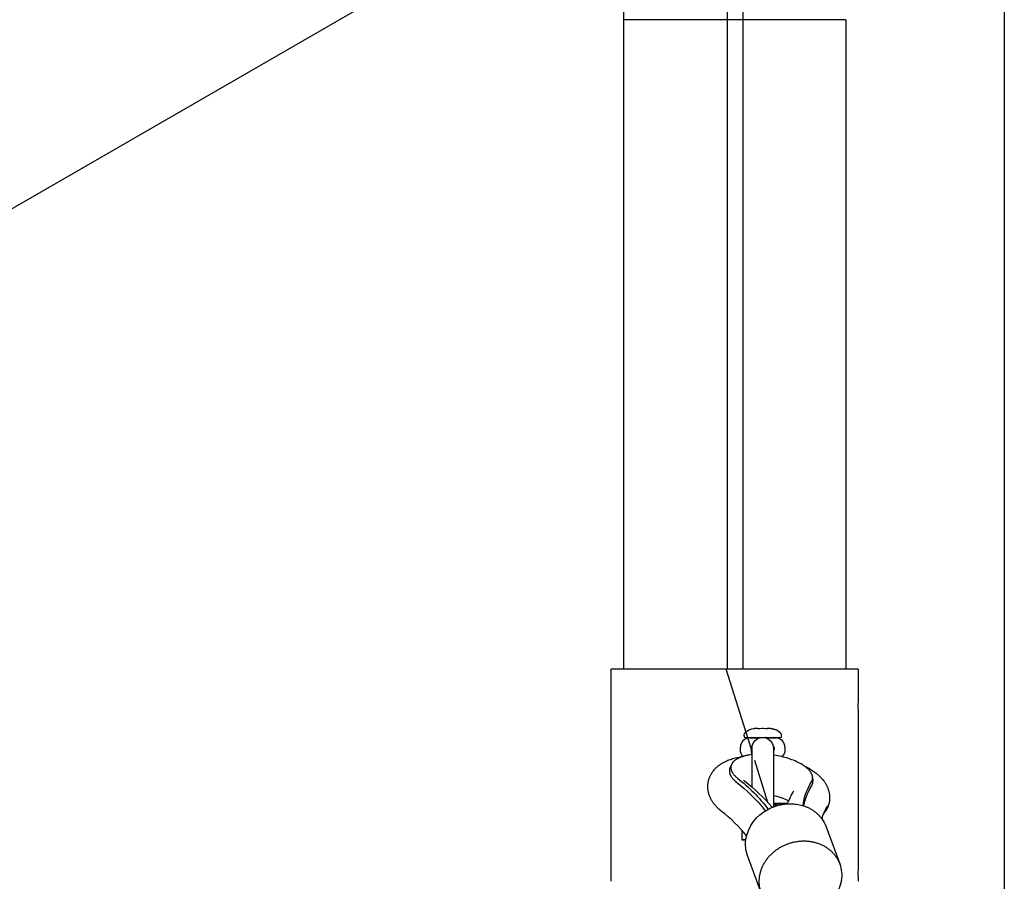
# Model space of a CAD drawing. Units: millimetres. Extents: x -12154 to 13606, y -8072 to 9086.
# Drawn here: x -1564 to -1035, y 1310 to 1774 of the extents above; entities that cross this region are included whole.
import ezdxf

# ---------------------------------------------------------------- set-up
doc = ezdxf.new("R2010")
doc.units = ezdxf.units.MM
doc.layers.add('DEFAULT', color=7, linetype='Continuous')

msp = doc.modelspace()

# ---------------------------------------------------------------- linework, layer by layer
at = {"layer": 'DEFAULT', "color": 0}
for p, q in [((-1239.47, 2265.95), (-1239.47, 1774.05)), ((-1239.47, 2265.95), (-1239.47, 1774.05)), ((-1183.68, 2265.95), (-1183.68, 1774.05)), ((-1175.26, 2265.95), (-1175.26, 1774.05)), ((-1086.49, 1950.62), (-1952.52, 1450.62)), ((-1034.53, 1920.62), (-1034.53, 1217.62)), ((-1239.47, 1774.05), (-1239.47, 1424.52)), ((-1239.47, 1774.05), (-1239.47, 1424.52)), ((-1184, 1774.05), (-1239.47, 1774.05)), ((-1183.68, 1774.05), (-1184, 1774.05)), ((-1175.26, 1774.05), (-1183.68, 1774.05)), ((-1183.68, 1774.05), (-1183.68, 1424.53)), ((-1119.79, 1774.05), (-1175.26, 1774.05)), ((-1175.26, 1774.05), (-1175.26, 1424.53)), ((-1119.79, 1774.05), (-1119.79, 1424.53)), ((-1119.79, 1774.05), (-1119.79, 1424.53)), ((-1239.47, 1424.52), (-1246.13, 1424.52)), ((-1239.47, 1424.52), (-1246.13, 1424.52)), ((-1246.13, 1408.77), (-1246.13, 1424.52)), ((-1246.13, 1408.77), (-1246.13, 1424.52)), ((-1119.79, 1424.52), (-1239.47, 1424.52)), ((-1170.28, 1380.2), (-1184.12, 1424.52)), ((-1113.13, 1424.52), (-1119.79, 1424.52)), ((-1113.13, 1424.52), (-1119.79, 1424.52)), ((-1113.13, 1424.52), (-1113.13, 1408.77)), ((-1113.13, 1424.52), (-1113.13, 1408.77)), ((-1246.13, 1318.77), (-1246.13, 1400.27)), ((-1246.13, 1318.77), (-1246.13, 1400.27)), ((-1113.13, 1400.27), (-1113.13, 1318.77)), ((-1113.13, 1400.27), (-1113.13, 1318.77)), ((-1174.53, 1388.62), (-1174.53, 1387.77)), ((-1169.21, 1392.5), (-1168.9, 1392.54)), ((-1168.9, 1392.54), (-1167.64, 1392.62)), ((-1167.64, 1392.6), (-1168.9, 1392.53)), ((-1167.64, 1392.62), (-1167.22, 1392.62)), ((-1167.22, 1392.6), (-1167.64, 1392.6)), ((-1167.22, 1392.62), (-1167.22, 1392.56)), ((-1167.22, 1392.55), (-1166.24, 1392.56)), ((-1167.22, 1392.52), (-1167.22, 1392.55)), ((-1166.24, 1392.56), (-1164.99, 1392.63)), ((-1164.99, 1392.63), (-1164.13, 1392.63)), ((-1164.13, 1392.63), (-1162.88, 1392.56)), ((-1162.88, 1392.56), (-1161.9, 1392.55)), ((-1161.9, 1392.62), (-1161.48, 1392.62)), ((-1161.9, 1392.56), (-1161.9, 1392.61)), ((-1161.48, 1392.61), (-1161.9, 1392.6)), ((-1161.9, 1392.55), (-1161.9, 1392.52)), ((-1161.48, 1392.62), (-1160.22, 1392.55)), ((-1160.22, 1392.54), (-1161.48, 1392.61)), ((-1160.22, 1392.55), (-1159.92, 1392.51)), ((-1160.22, 1392.54), (-1160.22, 1392.54)), ((-1159.92, 1392.51), (-1159.62, 1392.47)), ((-1159.62, 1392.47), (-1159.41, 1392.43)), ((-1159.41, 1392.43), (-1159.2, 1392.39)), ((-1159.2, 1392.39), (-1158.99, 1392.34)), ((-1158.99, 1392.34), (-1158.78, 1392.3)), ((-1158.78, 1392.3), (-1158.57, 1392.24)), ((-1158.57, 1392.24), (-1158.36, 1392.18)), ((-1158.36, 1392.18), (-1158.16, 1392.12)), ((-1158.16, 1392.12), (-1157.95, 1392.05)), ((-1157.95, 1392.05), (-1157.75, 1391.98)), ((-1157.75, 1391.98), (-1157.54, 1391.9)), ((-1157.54, 1391.9), (-1157.34, 1391.82)), ((-1157.34, 1391.82), (-1157.15, 1391.74)), ((-1157.15, 1391.74), (-1156.96, 1391.64)), ((-1156.96, 1391.64), (-1156.77, 1391.55)), ((-1156.77, 1391.55), (-1156.58, 1391.45)), ((-1156.58, 1391.45), (-1156.47, 1391.38)), ((-1156.47, 1391.38), (-1156.36, 1391.31)), ((-1156.36, 1391.31), (-1156.25, 1391.24)), ((-1156.25, 1391.24), (-1156.14, 1391.17)), ((-1156.14, 1391.17), (-1156.04, 1391.1)), ((-1156.04, 1391.1), (-1155.93, 1391.02)), ((-1155.93, 1391.02), (-1155.83, 1390.94)), ((-1155.83, 1390.94), (-1155.73, 1390.85)), ((-1155.73, 1390.85), (-1155.63, 1390.77)), ((-1155.63, 1390.77), (-1155.53, 1390.68)), ((-1155.53, 1390.68), (-1155.44, 1390.59)), ((-1155.44, 1390.59), (-1155.35, 1390.49)), ((-1155.35, 1390.49), (-1155.26, 1390.4)), ((-1155.26, 1390.4), (-1155.22, 1390.35)), ((-1155.22, 1390.35), (-1155.18, 1390.3)), ((-1155.18, 1390.3), (-1155.14, 1390.25)), ((-1155.14, 1390.25), (-1155.1, 1390.19)), ((-1155.1, 1390.19), (-1155.06, 1390.14)), ((-1155.06, 1390.14), (-1155.02, 1390.09)), ((-1155.02, 1390.09), (-1154.97, 1390.01)), ((-1154.97, 1390.01), (-1154.91, 1389.92)), ((-1154.91, 1389.92), (-1154.86, 1389.84)), ((-1154.86, 1389.84), (-1154.82, 1389.75)), ((-1154.82, 1389.75), (-1154.77, 1389.66)), ((-1154.77, 1389.66), (-1154.75, 1389.62)), ((-1154.75, 1389.62), (-1154.73, 1389.57)), ((-1154.73, 1389.57), (-1154.71, 1389.53)), ((-1154.71, 1389.53), (-1154.7, 1389.48)), ((-1154.7, 1389.48), (-1154.68, 1389.44)), ((-1154.68, 1389.44), (-1154.66, 1389.39)), ((-1154.66, 1389.39), (-1154.65, 1389.34)), ((-1154.65, 1389.34), (-1154.63, 1389.3)), ((-1154.63, 1389.3), (-1154.62, 1389.25)), ((-1154.62, 1389.25), (-1154.61, 1389.2)), ((-1154.61, 1389.2), (-1154.59, 1389.16)), ((-1154.59, 1389.16), (-1154.58, 1389.11)), ((-1154.58, 1389.11), (-1154.57, 1389.06)), ((-1154.57, 1389.06), (-1154.56, 1389.01)), ((-1154.56, 1389.01), (-1154.56, 1388.96)), ((-1154.56, 1388.96), (-1154.55, 1388.91)), ((-1154.55, 1388.91), (-1154.54, 1388.87)), ((-1154.54, 1388.87), (-1154.54, 1388.82)), ((-1154.54, 1388.82), (-1154.54, 1388.77)), ((-1154.54, 1388.77), (-1154.53, 1388.72)), ((-1154.53, 1388.72), (-1154.53, 1388.67)), ((-1154.53, 1388.67), (-1154.53, 1388.62)), ((-1154.53, 1388.62), (-1154.53, 1387.77)), ((-1165.7, 1387.56), (-1174.38, 1387.62)), ((-1171.75, 1387.45), (-1168.2, 1387.49)), ((-1170.54, 1382.73), (-1170.51, 1382.76)), ((-1170.53, 1387.62), (-1163.89, 1387.65)), ((-1165.6, 1387.58), (-1170.53, 1387.62)), ((-1170.51, 1382.76), (-1170.49, 1382.79)), ((-1170.49, 1382.79), (-1170.47, 1382.82)), ((-1170.47, 1382.82), (-1170.44, 1382.86)), ((-1170.44, 1382.86), (-1170.42, 1382.9)), ((-1170.42, 1382.9), (-1170.39, 1382.94)), ((-1170.39, 1382.94), (-1170.37, 1382.98)), ((-1170.37, 1382.98), (-1170.34, 1383.03)), ((-1170.34, 1383.03), (-1170.31, 1383.08)), ((-1170.31, 1383.08), (-1170.26, 1383.19)), ((-1170.26, 1383.19), (-1170.02, 1383.74)), ((-1170.02, 1383.74), (-1169.9, 1384)), ((-1168.2, 1387.49), (-1165.97, 1387.5)), ((-1166.26, 1387.42), (-1165.17, 1387.65)), ((-1165.17, 1387.65), (-1164.53, 1387.69)), ((-1164.53, 1387.69), (-1163.89, 1387.65)), ((-1163.89, 1387.65), (-1162.8, 1387.42)), ((-1163.89, 1387.65), (-1158.53, 1387.62)), ((-1158.53, 1387.62), (-1163.46, 1387.58)), ((-1154.68, 1387.62), (-1163.35, 1387.56)), ((-1163.09, 1387.5), (-1160.86, 1387.49)), ((-1162.88, 1387.67), (-1163.05, 1387.67)), ((-1160.86, 1387.49), (-1157.31, 1387.45)), ((-1176.53, 1380.95), (-1176.53, 1382.45)), ((-1175.92, 1377.4), (-1175.17, 1377.52)), ((-1174.92, 1377.56), (-1175.37, 1377.42)), ((-1175.17, 1377.52), (-1174.93, 1377.56)), ((-1175.14, 1377.49), (-1175.16, 1377.52)), ((-1174.45, 1377.69), (-1174.92, 1377.56)), ((-1173.97, 1377.82), (-1174.45, 1377.69)), ((-1173.47, 1377.93), (-1173.97, 1377.82)), ((-1172.97, 1378.04), (-1173.47, 1377.93)), ((-1172.45, 1378.14), (-1172.97, 1378.04)), ((-1171.92, 1378.23), (-1172.45, 1378.14)), ((-1171.38, 1378.32), (-1171.92, 1378.23)), ((-1170.28, 1378.46), (-1171.38, 1378.32)), ((-1170.79, 1382.51), (-1170.75, 1382.53)), ((-1170.75, 1382.53), (-1170.72, 1382.55)), ((-1170.72, 1382.55), (-1170.69, 1382.58)), ((-1170.69, 1382.58), (-1170.67, 1382.6)), ((-1170.67, 1382.6), (-1170.64, 1382.62)), ((-1170.64, 1382.62), (-1170.61, 1382.65)), ((-1170.61, 1382.65), (-1170.59, 1382.67)), ((-1170.59, 1382.67), (-1170.56, 1382.7)), ((-1170.56, 1382.7), (-1170.54, 1382.73)), ((-1170.28, 1361.02), (-1170.28, 1381.92)), ((-1158.78, 1381.93), (-1158.78, 1381.94)), ((-1158.78, 1381.92), (-1158.78, 1352.29)), ((-1157.31, 1377.97), (-1158.78, 1378.2)), ((-1156.38, 1377.8), (-1157.31, 1377.97)), ((-1155.43, 1377.61), (-1156.38, 1377.8)), ((-1154.49, 1377.41), (-1155.43, 1377.61)), ((-1152.53, 1382.45), (-1152.53, 1380.95)), ((-1188.97, 1371.92), (-1188.61, 1372.24)), ((-1188.61, 1372.24), (-1188.23, 1372.54)), ((-1188.23, 1372.54), (-1187.84, 1372.83)), ((-1187.84, 1372.83), (-1187.45, 1373.11)), ((-1187.45, 1373.11), (-1187.05, 1373.38)), ((-1187.05, 1373.38), (-1186.64, 1373.65)), ((-1186.64, 1373.65), (-1186.1, 1373.97)), ((-1186.1, 1373.97), (-1185.54, 1374.29)), ((-1185.54, 1374.29), (-1184.97, 1374.59)), ((-1184.97, 1374.59), (-1184.39, 1374.88)), ((-1184.39, 1374.88), (-1183.8, 1375.15)), ((-1183.8, 1375.15), (-1183.2, 1375.41)), ((-1183.2, 1375.41), (-1182.59, 1375.65)), ((-1182.59, 1375.65), (-1181.96, 1375.88)), ((-1182.13, 1371.19), (-1181.37, 1373.06)), ((-1181.96, 1375.88), (-1181.33, 1376.1)), ((-1181.61, 1372.23), (-1181.63, 1372.12)), ((-1181.59, 1372.33), (-1181.61, 1372.23)), ((-1181.57, 1372.44), (-1181.59, 1372.33)), ((-1181.54, 1372.55), (-1181.57, 1372.44)), ((-1181.51, 1372.65), (-1181.54, 1372.55)), ((-1181.48, 1372.76), (-1181.51, 1372.65)), ((-1181.44, 1372.86), (-1181.48, 1372.76)), ((-1181.41, 1372.96), (-1181.44, 1372.86)), ((-1181.37, 1373.06), (-1181.41, 1372.96)), ((-1181.32, 1373.18), (-1181.37, 1373.06)), ((-1181.33, 1376.1), (-1180.69, 1376.3)), ((-1181.27, 1373.29), (-1181.32, 1373.18)), ((-1181.21, 1373.41), (-1181.27, 1373.29)), ((-1181.15, 1373.52), (-1181.21, 1373.41)), ((-1181.08, 1373.63), (-1181.15, 1373.52)), ((-1181.02, 1373.75), (-1181.08, 1373.63)), ((-1180.94, 1373.86), (-1181.02, 1373.75)), ((-1180.87, 1373.97), (-1180.94, 1373.86)), ((-1180.79, 1374.08), (-1180.87, 1373.97)), ((-1180.7, 1374.19), (-1180.79, 1374.08)), ((-1180.62, 1374.3), (-1180.7, 1374.19)), ((-1180.69, 1376.3), (-1180.04, 1376.49)), ((-1180.52, 1374.41), (-1180.62, 1374.3)), ((-1180.43, 1374.52), (-1180.52, 1374.41)), ((-1180.33, 1374.63), (-1180.43, 1374.52)), ((-1180.22, 1374.74), (-1180.33, 1374.63)), ((-1180.11, 1374.85), (-1180.22, 1374.74)), ((-1180, 1374.96), (-1180.11, 1374.85)), ((-1180.04, 1376.49), (-1179.38, 1376.67)), ((-1179.88, 1375.06), (-1180, 1374.96)), ((-1179.76, 1375.17), (-1179.88, 1375.06)), ((-1179.64, 1375.27), (-1179.76, 1375.17)), ((-1179.51, 1375.38), (-1179.64, 1375.27)), ((-1179.37, 1375.48), (-1179.51, 1375.38)), ((-1179.38, 1376.67), (-1178.71, 1376.84)), ((-1179.23, 1375.58), (-1179.37, 1375.48)), ((-1179.09, 1375.68), (-1179.23, 1375.58)), ((-1178.94, 1375.78), (-1179.09, 1375.68)), ((-1178.79, 1375.88), (-1178.94, 1375.78)), ((-1178.48, 1376.07), (-1178.79, 1375.88)), ((-1178.71, 1376.84), (-1178.03, 1377)), ((-1178.15, 1376.26), (-1178.48, 1376.07)), ((-1177.8, 1376.44), (-1178.15, 1376.26)), ((-1178.03, 1377), (-1177.35, 1377.14)), ((-1177.43, 1376.62), (-1177.8, 1376.44)), ((-1177.05, 1376.79), (-1177.43, 1376.62)), ((-1177.35, 1377.14), (-1176.66, 1377.27)), ((-1176.66, 1376.96), (-1177.05, 1376.79)), ((-1176.66, 1377.27), (-1175.92, 1377.4)), ((-1176.24, 1377.12), (-1176.66, 1376.96)), ((-1175.82, 1377.27), (-1176.24, 1377.12)), ((-1175.37, 1377.42), (-1175.82, 1377.27)), ((-1161.68, 1352.68), (-1168.74, 1375.29)), ((-1153.54, 1377.18), (-1154.49, 1377.41)), ((-1152.59, 1376.93), (-1153.54, 1377.18)), ((-1151.65, 1376.66), (-1152.59, 1376.93)), ((-1150.71, 1376.37), (-1151.65, 1376.66)), ((-1149.78, 1376.07), (-1150.71, 1376.37)), ((-1148.87, 1375.74), (-1149.78, 1376.07)), ((-1147.98, 1375.4), (-1148.87, 1375.74)), ((-1147.11, 1375.04), (-1147.98, 1375.4)), ((-1146.26, 1374.66), (-1147.11, 1375.04)), ((-1145.44, 1374.27), (-1146.26, 1374.66)), ((-1144.65, 1373.87), (-1145.44, 1374.27)), ((-1143.9, 1373.45), (-1144.65, 1373.87)), ((-1143.18, 1373.03), (-1143.9, 1373.45)), ((-1142.83, 1372.81), (-1143.18, 1373.03)), ((-1142.5, 1372.59), (-1142.83, 1372.81)), ((-1142.17, 1372.37), (-1142.5, 1372.59)), ((-1142.5, 1372.59), (-1141.43, 1372.06)), ((-1141.86, 1372.14), (-1142.17, 1372.37)), ((-1141.56, 1371.92), (-1141.86, 1372.14)), ((-1192.89, 1366.72), (-1192.75, 1367.02)), ((-1192.75, 1367.02), (-1192.61, 1367.31)), ((-1192.61, 1367.31), (-1192.46, 1367.6)), ((-1192.46, 1367.6), (-1192.3, 1367.89)), ((-1192.3, 1367.89), (-1192.13, 1368.18)), ((-1192.13, 1368.18), (-1191.87, 1368.6)), ((-1191.87, 1368.6), (-1191.6, 1369.01)), ((-1191.6, 1369.01), (-1191.31, 1369.42)), ((-1191.31, 1369.42), (-1191.01, 1369.81)), ((-1191.01, 1369.81), (-1190.69, 1370.19)), ((-1190.69, 1370.19), (-1190.37, 1370.56)), ((-1190.37, 1370.56), (-1190.03, 1370.92)), ((-1190.03, 1370.92), (-1189.69, 1371.27)), ((-1189.69, 1371.27), (-1189.34, 1371.6)), ((-1189.34, 1371.6), (-1188.97, 1371.92)), ((-1182.44, 1369.78), (-1182.45, 1369.67)), ((-1182.45, 1369.67), (-1182.45, 1369.55)), ((-1182.45, 1369.55), (-1182.45, 1369.44)), ((-1182.45, 1369.44), (-1182.44, 1369.33)), ((-1182.43, 1370), (-1182.44, 1369.89)), ((-1182.44, 1369.89), (-1182.44, 1369.78)), ((-1182.44, 1369.33), (-1182.43, 1369.21)), ((-1182.42, 1370.12), (-1182.43, 1370)), ((-1182.43, 1369.21), (-1182.42, 1369.1)), ((-1182.4, 1370.23), (-1182.42, 1370.12)), ((-1182.42, 1369.1), (-1182.4, 1368.98)), ((-1182.38, 1370.34), (-1182.4, 1370.23)), ((-1182.4, 1368.98), (-1182.39, 1368.86)), ((-1182.39, 1368.86), (-1182.37, 1368.75)), ((-1182.36, 1370.45), (-1182.38, 1370.34)), ((-1182.37, 1368.75), (-1182.34, 1368.63)), ((-1182.34, 1370.55), (-1182.36, 1370.45)), ((-1182.31, 1370.66), (-1182.34, 1370.55)), ((-1182.34, 1368.63), (-1182.31, 1368.51)), ((-1182.28, 1370.77), (-1182.31, 1370.66)), ((-1182.31, 1368.51), (-1182.28, 1368.4)), ((-1182.25, 1370.88), (-1182.28, 1370.77)), ((-1182.28, 1368.4), (-1182.25, 1368.28)), ((-1182.21, 1370.98), (-1182.25, 1370.88)), ((-1182.25, 1368.28), (-1182.21, 1368.16)), ((-1182.17, 1371.09), (-1182.21, 1370.98)), ((-1182.21, 1368.16), (-1182.17, 1368.04)), ((-1182.13, 1371.19), (-1182.17, 1371.09)), ((-1182.17, 1368.04), (-1182.13, 1367.93)), ((-1182.13, 1367.93), (-1182.09, 1367.81)), ((-1182.09, 1367.81), (-1182.04, 1367.69)), ((-1182.04, 1367.69), (-1181.99, 1367.57)), ((-1181.99, 1367.57), (-1181.93, 1367.45)), ((-1181.93, 1367.45), (-1181.87, 1367.33)), ((-1181.87, 1367.33), (-1181.81, 1367.21)), ((-1181.81, 1367.21), (-1181.75, 1367.09)), ((-1181.75, 1367.09), (-1181.68, 1366.97)), ((-1181.68, 1366.97), (-1181.61, 1366.85)), ((-1181.66, 1371.79), (-1181.67, 1371.68)), ((-1181.67, 1371.68), (-1181.67, 1371.57)), ((-1181.67, 1371.57), (-1181.67, 1371.46)), ((-1181.67, 1371.46), (-1181.67, 1371.35)), ((-1181.67, 1371.35), (-1181.67, 1371.24)), ((-1181.67, 1371.24), (-1181.66, 1371.13)), ((-1181.64, 1372.01), (-1181.66, 1371.9)), ((-1181.66, 1371.9), (-1181.66, 1371.79)), ((-1181.66, 1371.13), (-1181.65, 1371.01)), ((-1181.65, 1371.01), (-1181.63, 1370.9)), ((-1181.63, 1372.12), (-1181.64, 1372.01)), ((-1181.63, 1370.9), (-1181.61, 1370.79)), ((-1181.61, 1370.79), (-1181.59, 1370.67)), ((-1181.61, 1366.85), (-1181.54, 1366.74)), ((-1181.59, 1370.67), (-1181.57, 1370.56)), ((-1181.57, 1370.56), (-1181.54, 1370.44)), ((-1181.54, 1370.44), (-1181.51, 1370.33)), ((-1181.51, 1370.33), (-1181.48, 1370.21)), ((-1181.48, 1370.21), (-1181.45, 1370.1)), ((-1181.45, 1370.1), (-1181.41, 1369.98)), ((-1181.41, 1369.98), (-1181.37, 1369.87)), ((-1181.37, 1369.87), (-1181.32, 1369.75)), ((-1181.32, 1369.75), (-1181.27, 1369.63)), ((-1181.27, 1369.63), (-1181.22, 1369.52)), ((-1181.22, 1369.52), (-1181.17, 1369.4)), ((-1181.17, 1369.4), (-1181.11, 1369.29)), ((-1181.11, 1369.29), (-1181.05, 1369.17)), ((-1181.05, 1369.17), (-1180.99, 1369.05)), ((-1180.99, 1369.05), (-1180.93, 1368.94)), ((-1180.93, 1368.94), (-1180.86, 1368.82)), ((-1180.86, 1368.82), (-1180.79, 1368.7)), ((-1180.79, 1368.7), (-1180.71, 1368.59)), ((-1180.71, 1368.59), (-1180.56, 1368.35)), ((-1180.56, 1368.35), (-1180.39, 1368.12)), ((-1180.39, 1368.12), (-1180.21, 1367.89)), ((-1180.21, 1367.89), (-1180.02, 1367.66)), ((-1180.02, 1367.66), (-1179.82, 1367.43)), ((-1179.82, 1367.43), (-1179.61, 1367.2)), ((-1179.61, 1367.2), (-1179.39, 1366.98)), ((-1179.39, 1366.98), (-1179.16, 1366.75)), ((-1141.27, 1371.69), (-1141.56, 1371.92)), ((-1141.43, 1372.06), (-1140.4, 1371.51)), ((-1140.98, 1371.47), (-1141.27, 1371.69)), ((-1140.71, 1371.24), (-1140.98, 1371.47)), ((-1140.46, 1371.01), (-1140.71, 1371.24)), ((-1140.21, 1370.78), (-1140.46, 1371.01)), ((-1140.4, 1371.51), (-1139.39, 1370.94)), ((-1139.97, 1370.55), (-1140.21, 1370.78)), ((-1139.75, 1370.32), (-1139.97, 1370.55)), ((-1139.54, 1370.09), (-1139.75, 1370.32)), ((-1139.34, 1369.86), (-1139.54, 1370.09)), ((-1139.39, 1370.94), (-1138.41, 1370.34)), ((-1139.15, 1369.63), (-1139.34, 1369.86)), ((-1138.97, 1369.4), (-1139.15, 1369.63)), ((-1138.81, 1369.18), (-1138.97, 1369.4)), ((-1138.65, 1368.95), (-1138.81, 1369.18)), ((-1138.51, 1368.72), (-1138.65, 1368.95)), ((-1138.44, 1368.61), (-1138.51, 1368.72)), ((-1138.38, 1368.5), (-1138.44, 1368.61)), ((-1138.41, 1370.34), (-1137.57, 1369.79)), ((-1138.32, 1368.39), (-1138.38, 1368.5)), ((-1138.26, 1368.28), (-1138.32, 1368.39)), ((-1138.21, 1368.17), (-1138.26, 1368.28)), ((-1138.15, 1368.06), (-1138.21, 1368.17)), ((-1138.11, 1367.95), (-1138.15, 1368.06)), ((-1138.06, 1367.84), (-1138.11, 1367.95)), ((-1138.02, 1367.73), (-1138.06, 1367.84)), ((-1137.97, 1367.62), (-1138.02, 1367.73)), ((-1137.94, 1367.51), (-1137.97, 1367.62)), ((-1137.9, 1367.4), (-1137.94, 1367.51)), ((-1137.87, 1367.3), (-1137.9, 1367.4)), ((-1137.84, 1367.19), (-1137.87, 1367.3)), ((-1137.81, 1367.08), (-1137.84, 1367.19)), ((-1137.78, 1366.98), (-1137.81, 1367.08)), ((-1137.76, 1366.87), (-1137.78, 1366.98)), ((-1137.74, 1366.77), (-1137.76, 1366.87)), ((-1137.57, 1369.79), (-1136.76, 1369.22)), ((-1136.76, 1369.22), (-1135.97, 1368.63)), ((-1135.97, 1368.63), (-1135.58, 1368.33)), ((-1135.58, 1368.33), (-1135.21, 1368.02)), ((-1135.21, 1368.02), (-1134.84, 1367.7)), ((-1134.84, 1367.7), (-1134.48, 1367.38)), ((-1134.48, 1367.38), (-1134.12, 1367.05)), ((-1134.12, 1367.05), (-1133.78, 1366.72)), ((-1194.06, 1361.31), (-1194.05, 1361.64)), ((-1194.05, 1361.64), (-1194.04, 1361.97)), ((-1194.04, 1361.97), (-1194.01, 1362.3)), ((-1194.01, 1362.3), (-1193.99, 1362.62)), ((-1193.99, 1362.62), (-1193.95, 1362.95)), ((-1193.95, 1362.95), (-1193.9, 1363.28)), ((-1193.9, 1363.28), (-1193.85, 1363.6)), ((-1193.85, 1363.6), (-1193.79, 1363.93)), ((-1193.79, 1363.93), (-1193.72, 1364.25)), ((-1193.72, 1364.25), (-1193.64, 1364.56)), ((-1193.64, 1364.56), (-1193.55, 1364.88)), ((-1193.55, 1364.88), (-1193.46, 1365.19)), ((-1193.46, 1365.19), (-1193.36, 1365.51)), ((-1193.36, 1365.51), (-1193.25, 1365.81)), ((-1193.25, 1365.81), (-1193.14, 1366.12)), ((-1193.14, 1366.12), (-1193.02, 1366.42)), ((-1193.02, 1366.42), (-1192.89, 1366.72)), ((-1181.54, 1366.74), (-1181.47, 1366.62)), ((-1181.47, 1366.62), (-1181.31, 1366.38)), ((-1181.31, 1366.38), (-1181.14, 1366.14)), ((-1181.14, 1366.14), (-1180.95, 1365.91)), ((-1180.95, 1365.91), (-1180.76, 1365.67)), ((-1180.76, 1365.67), (-1180.56, 1365.44)), ((-1180.56, 1365.44), (-1180.34, 1365.2)), ((-1180.34, 1365.2), (-1180.12, 1364.97)), ((-1180.12, 1364.97), (-1179.88, 1364.74)), ((-1179.88, 1364.74), (-1179.64, 1364.51)), ((-1179.64, 1364.51), (-1179.38, 1364.29)), ((-1179.38, 1364.29), (-1179.12, 1364.06)), ((-1179.16, 1366.75), (-1178.92, 1366.53)), ((-1179.12, 1364.06), (-1178.85, 1363.84)), ((-1178.92, 1366.53), (-1178.67, 1366.31)), ((-1178.67, 1366.31), (-1178.42, 1366.09)), ((-1178.42, 1366.09), (-1178.15, 1365.87)), ((-1174.8, 1364.8), (-1174.39, 1364.44)), ((-1137.72, 1366.67), (-1137.74, 1366.77)), ((-1137.71, 1366.56), (-1137.72, 1366.67)), ((-1137.7, 1366.46), (-1137.71, 1366.56)), ((-1137.69, 1366.36), (-1137.7, 1366.46)), ((-1137.69, 1366.36), (-1137.52, 1364.34)), ((-1133.78, 1366.72), (-1133.44, 1366.38)), ((-1133.44, 1366.38), (-1133.11, 1366.04)), ((-1133.11, 1366.04), (-1132.79, 1365.69)), ((-1132.79, 1365.69), (-1132.48, 1365.33)), ((-1132.48, 1365.33), (-1132.06, 1364.83)), ((-1132.06, 1364.83), (-1131.66, 1364.3)), ((-1131.66, 1364.3), (-1131.47, 1364.04)), ((-1131.47, 1364.04), (-1131.28, 1363.77)), ((-1131.28, 1363.77), (-1131.09, 1363.5)), ((-1131.09, 1363.5), (-1130.91, 1363.22)), ((-1130.91, 1363.22), (-1130.74, 1362.94)), ((-1130.74, 1362.94), (-1130.57, 1362.66)), ((-1130.57, 1362.66), (-1130.41, 1362.37)), ((-1130.41, 1362.37), (-1130.25, 1362.08)), ((-1130.25, 1362.08), (-1130.1, 1361.78)), ((-1130.1, 1361.78), (-1129.95, 1361.49)), ((-1194.05, 1360.99), (-1194.06, 1361.31)), ((-1194.04, 1360.66), (-1194.05, 1360.99)), ((-1194.03, 1360.34), (-1194.04, 1360.66)), ((-1194, 1360.01), (-1194.03, 1360.34)), ((-1193.97, 1359.68), (-1194, 1360.01)), ((-1193.93, 1359.36), (-1193.97, 1359.68)), ((-1193.88, 1359.04), (-1193.93, 1359.36)), ((-1193.82, 1358.71), (-1193.88, 1359.04)), ((-1193.76, 1358.39), (-1193.82, 1358.71)), ((-1193.68, 1358.07), (-1193.76, 1358.39)), ((-1193.56, 1357.6), (-1193.68, 1358.07)), ((-1193.43, 1357.13), (-1193.56, 1357.6)), ((-1193.29, 1356.72), (-1193.43, 1357.13)), ((-1193.15, 1356.31), (-1193.29, 1356.72)), ((-1192.99, 1355.91), (-1193.15, 1356.31)), ((-1147.72, 1359), (-1147.72, 1358.99)), ((-1129.95, 1361.49), (-1129.81, 1361.19)), ((-1129.81, 1361.19), (-1129.68, 1360.88)), ((-1129.68, 1360.88), (-1129.56, 1360.59)), ((-1129.56, 1360.59), (-1129.44, 1360.29)), ((-1129.44, 1360.29), (-1129.33, 1360)), ((-1129.33, 1360), (-1129.23, 1359.7)), ((-1129.23, 1359.7), (-1129.13, 1359.39)), ((-1129.13, 1359.39), (-1129.04, 1359.09)), ((-1129.04, 1359.09), (-1128.96, 1358.78)), ((-1128.96, 1358.78), (-1128.88, 1358.47)), ((-1128.88, 1358.47), (-1128.81, 1358.15)), ((-1128.81, 1358.15), (-1128.75, 1357.83)), ((-1128.75, 1357.83), (-1128.69, 1357.51)), ((-1128.69, 1357.51), (-1128.64, 1357.18)), ((-1128.64, 1357.18), (-1128.6, 1356.86)), ((-1128.6, 1356.86), (-1128.57, 1356.53)), ((-1128.57, 1356.53), (-1128.54, 1356.21)), ((-1192.82, 1355.51), (-1192.99, 1355.91)), ((-1192.65, 1355.12), (-1192.82, 1355.51)), ((-1192.46, 1354.74), (-1192.65, 1355.12)), ((-1192.26, 1354.36), (-1192.46, 1354.74)), ((-1192.05, 1353.99), (-1192.26, 1354.36)), ((-1191.84, 1353.62), (-1192.05, 1353.99)), ((-1191.61, 1353.26), (-1191.84, 1353.62)), ((-1191.38, 1352.9), (-1191.61, 1353.26)), ((-1191.13, 1352.55), (-1191.38, 1352.9)), ((-1190.88, 1352.21), (-1191.13, 1352.55)), ((-1190.62, 1351.87), (-1190.88, 1352.21)), ((-1190.36, 1351.54), (-1190.62, 1351.87)), ((-1190.08, 1351.21), (-1190.36, 1351.54)), ((-1189.79, 1350.87), (-1190.08, 1351.21)), ((-1158.78, 1352.29), (-1158.78, 1352.12)), ((-1158.78, 1352.29), (-1151.1, 1352.26)), ((-1153.04, 1352.21), (-1158.78, 1352.26)), ((-1158.78, 1352.15), (-1153.03, 1352.2)), ((-1151.13, 1352.15), (-1158.78, 1352.12)), ((-1158.78, 1352.12), (-1158.78, 1351.48)), ((-1158.78, 1351.48), (-1158.78, 1351.43)), ((-1158.78, 1351.43), (-1158.78, 1350.36)), ((-1157.55, 1350.79), (-1157.04, 1350.95)), ((-1157.04, 1350.95), (-1156.54, 1351.1)), ((-1156.54, 1351.1), (-1156.03, 1351.24)), ((-1156.03, 1351.24), (-1155.52, 1351.36)), ((-1155.52, 1351.36), (-1155.01, 1351.48)), ((-1155.01, 1351.48), (-1154.51, 1351.58)), ((-1154.51, 1351.58), (-1154.01, 1351.68)), ((-1154.01, 1351.68), (-1153.51, 1351.76)), ((-1153.51, 1351.76), (-1152.8, 1351.86)), ((-1153.03, 1352.2), (-1153.04, 1352.21)), ((-1153.03, 1352.2), (-1153.03, 1352.2)), ((-1152.8, 1351.86), (-1152.09, 1351.93)), ((-1152.09, 1351.93), (-1151.37, 1351.99)), ((-1151.37, 1351.99), (-1150.64, 1352.03)), ((-1151.2, 1352), (-1151.1, 1352.26)), ((-1150.64, 1352.03), (-1149.9, 1352.05)), ((-1149.9, 1352.05), (-1149.16, 1352.04)), ((-1149.16, 1352.04), (-1148.42, 1352.01)), ((-1148.42, 1352.01), (-1147.68, 1351.96)), ((-1147.68, 1351.96), (-1146.93, 1351.88)), ((-1146.93, 1351.88), (-1146.19, 1351.78)), ((-1146.19, 1351.78), (-1145.45, 1351.66)), ((-1145.45, 1351.66), (-1144.71, 1351.51)), ((-1144.71, 1351.51), (-1143.98, 1351.33)), ((-1143.98, 1351.33), (-1143.25, 1351.13)), ((-1143.25, 1351.13), (-1142.53, 1350.91)), ((-1128.62, 1353.59), (-1128.66, 1353.27)), ((-1128.58, 1353.92), (-1128.62, 1353.59)), ((-1128.55, 1354.25), (-1128.58, 1353.92)), ((-1128.53, 1354.57), (-1128.55, 1354.25)), ((-1128.54, 1356.21), (-1128.52, 1355.88)), ((-1128.52, 1354.9), (-1128.53, 1354.57)), ((-1128.52, 1355.88), (-1128.51, 1355.55)), ((-1128.51, 1355.23), (-1128.52, 1354.9)), ((-1128.51, 1355.55), (-1128.51, 1355.23)), ((-1189.49, 1350.54), (-1189.79, 1350.87)), ((-1189.18, 1350.21), (-1189.49, 1350.54)), ((-1188.86, 1349.89), (-1189.18, 1350.21)), ((-1188.47, 1349.52), (-1188.86, 1349.89)), ((-1188.07, 1349.15), (-1188.47, 1349.52)), ((-1187.67, 1348.79), (-1188.07, 1349.15)), ((-1187.25, 1348.43), (-1187.67, 1348.79)), ((-1186.86, 1348.12), (-1187.25, 1348.43)), ((-1161.71, 1349.01), (-1161.58, 1349.08)), ((-1161.58, 1349.08), (-1161.08, 1349.33)), ((-1161.08, 1349.33), (-1160.59, 1349.58)), ((-1160.59, 1349.58), (-1160.09, 1349.81)), ((-1160.09, 1349.81), (-1159.58, 1350.03)), ((-1159.58, 1350.03), (-1159.08, 1350.24)), ((-1159.08, 1350.24), (-1158.57, 1350.43)), ((-1158.57, 1350.43), (-1158.06, 1350.62)), ((-1158.06, 1350.62), (-1157.55, 1350.79)), ((-1142.53, 1350.91), (-1141.82, 1350.66)), ((-1141.82, 1350.66), (-1141.47, 1350.53)), ((-1141.47, 1350.53), (-1141.12, 1350.39)), ((-1141.12, 1350.39), (-1140.77, 1350.25)), ((-1140.77, 1350.25), (-1140.43, 1350.1)), ((-1140.43, 1350.1), (-1140.09, 1349.94)), ((-1140.09, 1349.94), (-1139.76, 1349.78)), ((-1139.76, 1349.78), (-1139.42, 1349.61)), ((-1139.42, 1349.61), (-1139.1, 1349.44)), ((-1139.1, 1349.44), (-1138.77, 1349.26)), ((-1138.77, 1349.26), (-1138.45, 1349.07)), ((-1138.45, 1349.07), (-1138.14, 1348.89)), ((-1138.14, 1348.89), (-1137.83, 1348.69)), ((-1137.83, 1348.69), (-1137.52, 1348.49)), ((-1137.52, 1348.49), (-1137.22, 1348.29)), ((-1137.22, 1348.29), (-1136.92, 1348.08)), ((-1136.92, 1348.08), (-1136.63, 1347.86)), ((-1136.63, 1347.86), (-1136.34, 1347.64)), ((-1136.34, 1347.64), (-1136.06, 1347.42)), ((-1136.06, 1347.42), (-1135.78, 1347.19)), ((-1135.78, 1347.19), (-1135.51, 1346.96)), ((-1135.51, 1346.96), (-1135.24, 1346.72)), ((-1135.24, 1346.72), (-1134.98, 1346.48)), ((-1134.98, 1346.48), (-1134.73, 1346.23)), ((-1134.73, 1346.23), (-1134.48, 1345.98)), ((-1134.48, 1345.98), (-1134.24, 1345.73)), ((-1134.24, 1345.73), (-1134, 1345.48)), ((-1134, 1345.48), (-1133.77, 1345.22)), ((-1133.77, 1345.22), (-1133.54, 1344.96)), ((-1133.54, 1344.96), (-1133.32, 1344.69)), ((-1133.32, 1344.69), (-1133.11, 1344.42)), ((-1133.11, 1344.42), (-1132.9, 1344.15)), ((-1132.9, 1344.15), (-1132.7, 1343.88)), ((-1175.82, 1337.8), (-1175.82, 1332.65)), ((-1130.46, 1339.67), (-1123.09, 1319.63)), ((-1175.82, 1332.65), (-1173.61, 1332.68)), ((-1173.62, 1332.63), (-1175.82, 1332.65)), ((-1173.63, 1332.65), (-1173.61, 1332.66)), ((-1173.62, 1332.63), (-1173.61, 1332.68)), ((-1173.61, 1332.68), (-1173.56, 1333.04)), ((-1153.12, 1329.58), (-1152.69, 1329.78)), ((-1152.69, 1329.78), (-1152.25, 1329.97)), ((-1152.25, 1329.97), (-1151.82, 1330.15)), ((-1151.82, 1330.15), (-1151.38, 1330.32)), ((-1151.38, 1330.32), (-1150.94, 1330.49)), ((-1150.94, 1330.49), (-1150.5, 1330.64)), ((-1150.5, 1330.64), (-1150.06, 1330.79)), ((-1150.06, 1330.79), (-1149.62, 1330.92)), ((-1149.62, 1330.92), (-1149.18, 1331.05)), ((-1149.18, 1331.05), (-1148.74, 1331.17)), ((-1148.74, 1331.17), (-1148.31, 1331.29)), ((-1148.31, 1331.29), (-1147.87, 1331.39)), ((-1147.87, 1331.39), (-1147.43, 1331.48)), ((-1147.43, 1331.48), (-1147, 1331.57)), ((-1147, 1331.57), (-1146.13, 1331.72)), ((-1146.13, 1331.72), (-1145.7, 1331.78)), ((-1145.7, 1331.78), (-1145.26, 1331.84)), ((-1145.26, 1331.84), (-1144.82, 1331.88)), ((-1144.82, 1331.88), (-1144.38, 1331.92)), ((-1144.38, 1331.92), (-1143.94, 1331.96)), ((-1143.94, 1331.96), (-1143.49, 1331.98)), ((-1143.49, 1331.98), (-1143.04, 1332)), ((-1143.04, 1332), (-1142.59, 1332.01)), ((-1142.59, 1332.01), (-1142.14, 1332.01)), ((-1142.14, 1332.01), (-1141.68, 1332)), ((-1141.68, 1332), (-1141.23, 1331.98)), ((-1141.23, 1331.98), (-1140.77, 1331.95)), ((-1140.77, 1331.95), (-1140.31, 1331.92)), ((-1140.31, 1331.92), (-1139.86, 1331.88)), ((-1139.86, 1331.88), (-1139.4, 1331.82)), ((-1139.4, 1331.82), (-1138.94, 1331.76)), ((-1138.94, 1331.76), (-1138.48, 1331.69)), ((-1138.48, 1331.69), (-1138.03, 1331.61)), ((-1138.03, 1331.61), (-1137.57, 1331.52)), ((-1137.57, 1331.52), (-1137.12, 1331.42)), ((-1137.12, 1331.42), (-1136.67, 1331.31)), ((-1136.67, 1331.31), (-1136.22, 1331.19)), ((-1136.22, 1331.19), (-1135.78, 1331.07)), ((-1135.78, 1331.07), (-1135.34, 1330.93)), ((-1135.34, 1330.93), (-1134.9, 1330.79)), ((-1134.9, 1330.79), (-1134.46, 1330.63)), ((-1134.46, 1330.63), (-1134.03, 1330.47)), ((-1134.03, 1330.47), (-1133.6, 1330.29)), ((-1133.6, 1330.29), (-1133.18, 1330.11)), ((-1133.18, 1330.11), (-1132.76, 1329.92)), ((-1132.76, 1329.92), (-1132.35, 1329.72)), ((-1160.5, 1324.27), (-1160.17, 1324.61)), ((-1160.17, 1324.61), (-1159.83, 1324.95)), ((-1159.83, 1324.95), (-1159.48, 1325.28)), ((-1159.48, 1325.28), (-1159.13, 1325.61)), ((-1159.13, 1325.61), (-1158.76, 1325.92)), ((-1158.76, 1325.92), (-1158.4, 1326.24)), ((-1158.4, 1326.24), (-1158.02, 1326.54)), ((-1158.02, 1326.54), (-1157.64, 1326.84)), ((-1157.64, 1326.84), (-1157.25, 1327.13)), ((-1157.25, 1327.13), (-1156.86, 1327.41)), ((-1156.86, 1327.41), (-1156.46, 1327.68)), ((-1156.46, 1327.68), (-1156.06, 1327.95)), ((-1156.06, 1327.95), (-1155.65, 1328.21)), ((-1155.65, 1328.21), (-1155.23, 1328.46)), ((-1155.23, 1328.46), (-1154.82, 1328.7)), ((-1154.82, 1328.7), (-1154.4, 1328.93)), ((-1154.4, 1328.93), (-1153.97, 1329.16)), ((-1153.97, 1329.16), (-1153.55, 1329.37)), ((-1153.55, 1329.37), (-1153.12, 1329.58)), ((-1132.35, 1329.72), (-1131.94, 1329.52)), ((-1131.94, 1329.52), (-1131.54, 1329.3)), ((-1131.54, 1329.3), (-1131.15, 1329.08)), ((-1131.15, 1329.08), (-1130.76, 1328.84)), ((-1130.76, 1328.84), (-1130.38, 1328.6)), ((-1130.38, 1328.6), (-1130, 1328.35)), ((-1130, 1328.35), (-1129.63, 1328.1)), ((-1129.63, 1328.1), (-1129.27, 1327.84)), ((-1129.27, 1327.84), (-1128.92, 1327.57)), ((-1128.92, 1327.57), (-1128.58, 1327.29)), ((-1128.58, 1327.29), (-1128.24, 1327.01)), ((-1128.24, 1327.01), (-1127.91, 1326.72)), ((-1127.91, 1326.72), (-1127.59, 1326.42)), ((-1127.59, 1326.42), (-1127.28, 1326.12)), ((-1127.28, 1326.12), (-1126.98, 1325.81)), ((-1126.98, 1325.81), (-1126.68, 1325.5)), ((-1126.68, 1325.5), (-1126.4, 1325.18)), ((-1126.4, 1325.18), (-1126.12, 1324.86)), ((-1126.12, 1324.86), (-1125.85, 1324.53)), ((-1125.85, 1324.53), (-1125.6, 1324.2)), ((-1165.32, 1304.09), (-1172.7, 1324.13)), ((-1164.24, 1319), (-1164.04, 1319.39)), ((-1164.04, 1319.39), (-1163.82, 1319.79)), ((-1163.82, 1319.79), (-1163.59, 1320.18)), ((-1163.59, 1320.18), (-1163.36, 1320.57)), ((-1163.36, 1320.57), (-1163.11, 1320.96)), ((-1163.11, 1320.96), (-1162.86, 1321.34)), ((-1162.86, 1321.34), (-1162.6, 1321.72)), ((-1162.6, 1321.72), (-1162.32, 1322.1)), ((-1162.32, 1322.1), (-1162.04, 1322.47)), ((-1162.04, 1322.47), (-1161.75, 1322.84)), ((-1161.75, 1322.84), (-1161.45, 1323.21)), ((-1161.45, 1323.21), (-1161.14, 1323.57)), ((-1161.14, 1323.57), (-1160.83, 1323.92)), ((-1160.83, 1323.92), (-1160.5, 1324.27)), ((-1125.6, 1324.2), (-1125.35, 1323.86)), ((-1125.35, 1323.86), (-1125.11, 1323.52)), ((-1125.11, 1323.52), (-1124.88, 1323.18)), ((-1124.88, 1323.18), (-1124.66, 1322.84)), ((-1124.66, 1322.84), (-1124.45, 1322.49)), ((-1124.45, 1322.49), (-1124.24, 1322.14)), ((-1124.24, 1322.14), (-1124.05, 1321.78)), ((-1124.05, 1321.78), (-1123.87, 1321.43)), ((-1123.87, 1321.43), (-1123.69, 1321.07)), ((-1123.69, 1321.07), (-1123.53, 1320.71)), ((-1123.53, 1320.71), (-1123.37, 1320.35)), ((-1123.37, 1320.35), (-1123.23, 1319.99)), ((-1123.23, 1319.99), (-1123.09, 1319.63)), ((-1166.05, 1313.79), (-1165.97, 1314.19)), ((-1165.97, 1314.19), (-1165.87, 1314.59)), ((-1165.87, 1314.59), (-1165.77, 1314.99)), ((-1165.77, 1314.99), (-1165.66, 1315.39)), ((-1165.66, 1315.39), (-1165.54, 1315.79)), ((-1165.54, 1315.79), (-1165.42, 1316.19)), ((-1165.42, 1316.19), (-1165.28, 1316.59)), ((-1165.28, 1316.59), (-1165.13, 1316.99)), ((-1165.13, 1316.99), (-1164.97, 1317.4)), ((-1164.97, 1317.4), (-1164.8, 1317.8)), ((-1164.8, 1317.8), (-1164.63, 1318.2)), ((-1164.63, 1318.2), (-1164.44, 1318.6)), ((-1164.44, 1318.6), (-1164.24, 1319)), ((-1166.19, 1313), (-1166.12, 1313.4)), ((-1166.12, 1313.4), (-1166.05, 1313.79))]:
    msp.add_line(p, q, dxfattribs=at)
for centre, radius, start, end in [((-1312.5, 1404.52), 66.5, 356.3357, 3.6643), ((-1312.5, 1404.52), 66.5, 356.3357, 3.6643), ((-1046.77, 1404.52), 66.5, 176.3357, 183.6643), ((-1046.77, 1404.52), 66.5, 176.3357, 183.6643), ((-1171.53, 1382.45), 5, 92.6069, 179.9827), ((-1156.2, 1384.76), 3.06, 194.2669, 227.2962), ((-1157.53, 1382.45), 5, 0.0173, 87.3928), ((-1154.68, 1387.77), 0.15, 269.9995, 359.9995), ((-1163.69, 1381.76), 7.14, 173.9657, 186.027), ((-1171.57, 1379.86), 1.39, 21.3436, 55.4831), ((-1162, 1380.96), 8.78, 179.6824, 196.6307), ((-1157.49, 1379.87), 1.39, 124.4662, 158.7219), ((-1165.37, 1381.76), 7.14, 353.9659, 6.0273), ((-1141.84, 1366.01), 4.17, 327.8795, 4.7841), ((-1141.76, 1363.99), 4.26, 327.8795, 4.7841), ((-1165.78, 1322.04), 35.02, 64.2159, 78.4696), ((-1237.75, 1282.8), 82.8, 38.8121, 52.0775), ((-1136.64, 1351.97), 7.18, 314.1357, 328.6189), ((-1136.7, 1351.99), 7.24, 328.705, 351.3859), ((-1312.5, 1314.52), 66.5, 356.3357, 3.6643), ((-1312.5, 1314.52), 66.5, 356.3357, 3.6643), ((-1046.77, 1314.52), 66.5, 176.3357, 183.6643), ((-1046.77, 1314.52), 66.5, 176.3357, 183.6643)]:
    msp.add_arc(centre, radius, start, end, dxfattribs=at)
at = {"layer": 'DEFAULT', "color": 0, "extrusion": (0, 0, -1)}
for centre, radius, start, end in [((1171.65, 1388.49), 2.88, 2.7158, 49.0351), ((1168.36, 1384.45), 8.1, 50.1778, 83.9749), ((1174.38, 1387.77), 0.15, 269.9996, 359.9995), ((1164.53, 1381.94), 5.75, 359.9946, 72.4434), ((1164.52, 322.11), 1065.54, 90.0338, 90.03401), ((1164.53, 1381.94), 5.75, 107.556, 180.0007), ((1171.53, 1380.95), 5, 316.6166, 359.9999), ((1157.53, 1380.95), 5, 179.9997, 226.6869), ((1234.94, 1291.84), 91.28, 127.9192, 141.8825), ((1233.12, 1295.04), 89.65, 127.8153, 142.9376), ((1240.45, 1280.43), 106.87, 128.1834, 139.3166), ((1112.16, 1347.53), 30.8, 6.4509, 31.8857), ((1111.72, 1345.35), 31.1, 10.1815, 31.7804), ((1109.71, 1335.75), 44.56, 21.7484, 31.4415), ((1158.36, 1341.07), 10.42, 87.6521, 102.7346), ((1142.13, 1355.36), 13.63, 188.8205, 211.5223), ((1151.52, 1329.06), 22.4, 10.2509, 62.9455), ((1104.01, 1335.2), 29.98, 16.8316, 31.5933), ((1146.94, 1333.6), 17.56, 144.1855, 159.7741), ((1147.2, 1333.43), 17.87, 144.2159, 144.2259), ((1155.94, 1330.25), 17.84, 339.9338, 7.6583), ((1139.88, 1313.5), 17.87, 159.9536, 188.9684), ((1148.53, 1310.22), 17.87, 339.9536, 8.9684), ((1144.27, 1314.71), 22.41, 190.2549, 243.0194)]:
    msp.add_arc(centre, radius, start, end, dxfattribs=at)

doc.saveas('drawing.dxf')
